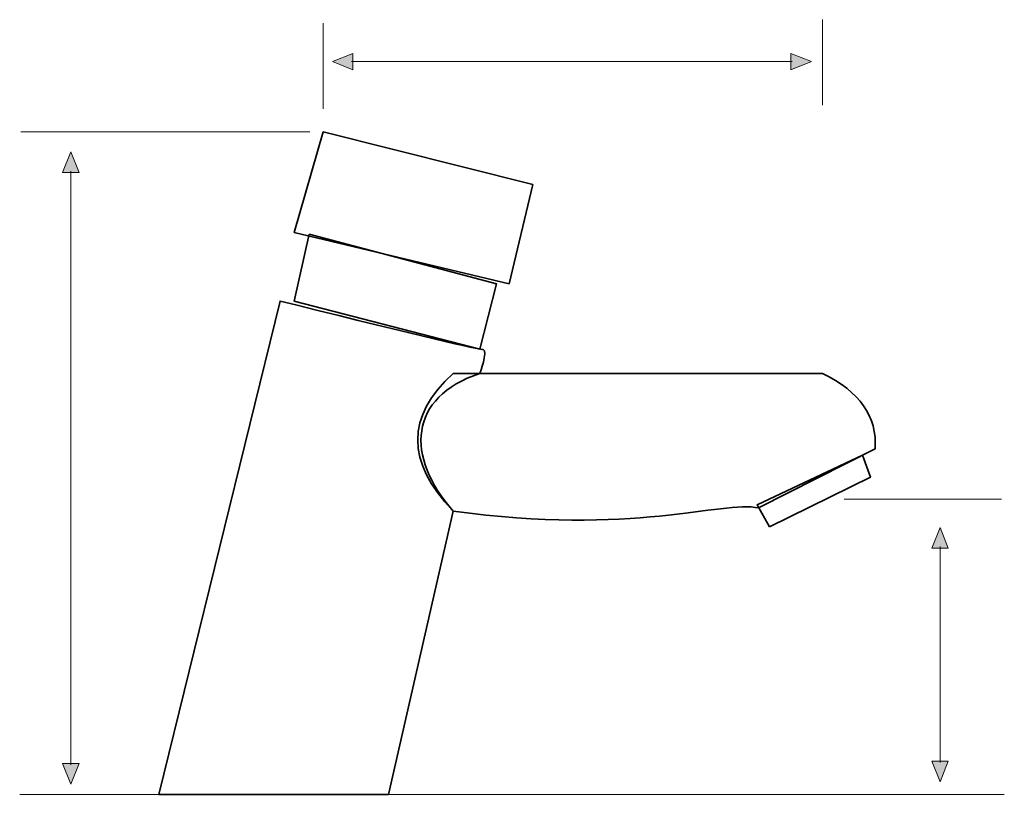
# Model space of a CAD drawing. Units: inches. Extents: x 225 to 389, y 330 to 459.
import ezdxf

# ---------------------------------------------------------------- set-up
doc = ezdxf.new("R2010")
doc.units = ezdxf.units.IN
doc.header["$MEASUREMENT"] = 0
doc.layers.add('Primer plano', color=7, linetype='Continuous')

# ---------------------------------------------------------------- blocks, each defined once
blk = doc.blocks.new('block 3')
at = {"layer": 'Primer plano', "true_color": 0x231f20}
for points in [[(233.96, 434.04), (232.58, 434.04), (233.96, 437.48), (235.33, 434.04)], [(233.96, 335.5), (235.33, 335.5), (233.96, 332.06), (232.58, 335.5)]]:
    blk.add_hatch(color=250, dxfattribs=at).paths.add_polyline_path(points)
at = {"layer": 'Primer plano', "lineweight": 0}
for points in [[(233.96, 434.04), (232.58, 434.04), (233.96, 437.48), (235.33, 434.04), (233.96, 434.04)], [(233.96, 335.5), (235.33, 335.5), (233.96, 332.06), (232.58, 335.5), (233.96, 335.5)]]:
    blk.add_lwpolyline(points, dxfattribs=at)
at = {"layer": 'Primer plano', "color": 250, "lineweight": 9, "true_color": 0x231f20}
blk.add_lwpolyline([(233.96, 434.27), (233.96, 335.27)], dxfattribs=at)
blk = doc.blocks.new('block 4')
at = {"layer": 'Primer plano', "true_color": 0x231f20}
for points in [[(280.95, 452.5), (280.95, 451.12), (277.52, 452.5), (280.95, 453.87)], [(353.91, 452.5), (353.91, 453.87), (357.35, 452.5), (353.91, 451.12)]]:
    blk.add_hatch(color=250, dxfattribs=at).paths.add_polyline_path(points)
at = {"layer": 'Primer plano', "lineweight": 0}
for points in [[(280.95, 452.5), (280.95, 451.12), (277.52, 452.5), (280.95, 453.87), (280.95, 452.5)], [(353.91, 452.5), (353.91, 453.87), (357.35, 452.5), (353.91, 451.12), (353.91, 452.5)]]:
    blk.add_lwpolyline(points, dxfattribs=at)
at = {"layer": 'Primer plano', "color": 250, "lineweight": 9, "true_color": 0x231f20}
blk.add_lwpolyline([(280.72, 452.5), (354.14, 452.5)], dxfattribs=at)
blk = doc.blocks.new('block 5')
at = {"layer": 'Primer plano', "true_color": 0x231f20}
for points in [[(378.76, 371.42), (377.38, 371.42), (378.76, 374.86), (380.13, 371.42)], [(378.76, 335.88), (380.13, 335.88), (378.76, 332.44), (377.38, 335.88)]]:
    blk.add_hatch(color=250, dxfattribs=at).paths.add_polyline_path(points)
at = {"layer": 'Primer plano', "lineweight": 0}
for points in [[(378.76, 371.42), (377.38, 371.42), (378.76, 374.86), (380.13, 371.42), (378.76, 371.42)], [(378.76, 335.88), (380.13, 335.88), (378.76, 332.44), (377.38, 335.88), (378.76, 335.88)]]:
    blk.add_lwpolyline(points, dxfattribs=at)
at = {"layer": 'Primer plano', "color": 250, "lineweight": 9, "true_color": 0x231f20}
blk.add_lwpolyline([(378.76, 371.65), (378.76, 335.65)], dxfattribs=at)
blk = doc.blocks.new('block 2')
at = {"layer": 'Primer plano', "color": 250, "lineweight": 9, "true_color": 0x231f20}
for points in [[(359.15, 459.5), (359.15, 445.25)], [(276, 458.91), (276, 444.66)], [(225.59, 440.79), (273.75, 440.79)], [(362.8, 379.55), (388.97, 379.55)], [(225.42, 330.36), (248.59, 330.36)], [(284.29, 330.36), (389.46, 330.36)]]:
    blk.add_lwpolyline(points, dxfattribs=at)
at = {"layer": 'Primer plano', "color": 250, "lineweight": 35, "true_color": 0x231f20}
for points in [[(306.95, 415.48), (310.89, 432), (276, 440.79), (271.15, 424), (306.95, 415.48)], [(273.64, 423.74), (271.15, 412.59), (302.1, 404.59), (304.85, 415.48), (273.64, 423.74)], [(350.36, 374.95), (348.26, 378.62), (365.84, 386.89), (367.15, 383.21), (350.36, 374.95)]]:
    blk.add_lwpolyline(points, dxfattribs=at)
for points, knots in [([(271.41, 411.94), (271.41, 411.94), (268.79, 412.59), (268.79, 412.59), (268.79, 412.59), (248.59, 330.36), (248.59, 330.36), (248.59, 330.36), (286.89, 330.36), (286.89, 330.36), (286.89, 330.36), (297.64, 377.58), (297.64, 377.58), (289.64, 386.62), (290.16, 396.59), (302.1, 400.52), (302.1, 400.52), (303.47, 404.25), (302.61, 404.53), (302.19, 404.39), (291.79, 406.86), (271.41, 411.94)], [0, 0, 0, 0, 1, 1, 1, 2, 2, 2, 3, 3, 3, 4, 4, 4, 5, 5, 5, 6, 6, 6, 7, 7, 7, 7]), ([(348.53, 378.1), (342.36, 379.41), (327.67, 373.38), (297.64, 377.58), (289.77, 385.74), (289.77, 393.39), (297.64, 400.52), (297.64, 400.52), (359.15, 400.52), (359.15, 400.52), (365.37, 397.53), (368.29, 393.34), (367.94, 387.94), (367.94, 387.94), (348.53, 378.1), (348.53, 378.1)], [0, 0, 0, 0, 1, 1, 1, 2, 2, 2, 3, 3, 3, 4, 4, 4, 5, 5, 5, 5])]:
    blk.add_open_spline(points, degree=3, knots=knots, dxfattribs=at)
at = {"layer": 'Primer plano'}
for name in ['block 4', 'block 3', 'block 5']:
    blk.add_blockref(name, (0, 0), dxfattribs=at)

msp = doc.modelspace()

# ---------------------------------------------------------------- block references
at = {"layer": 'Primer plano'}
msp.add_blockref('block 2', (0, 0), dxfattribs=at)

doc.saveas('drawing.dxf')
